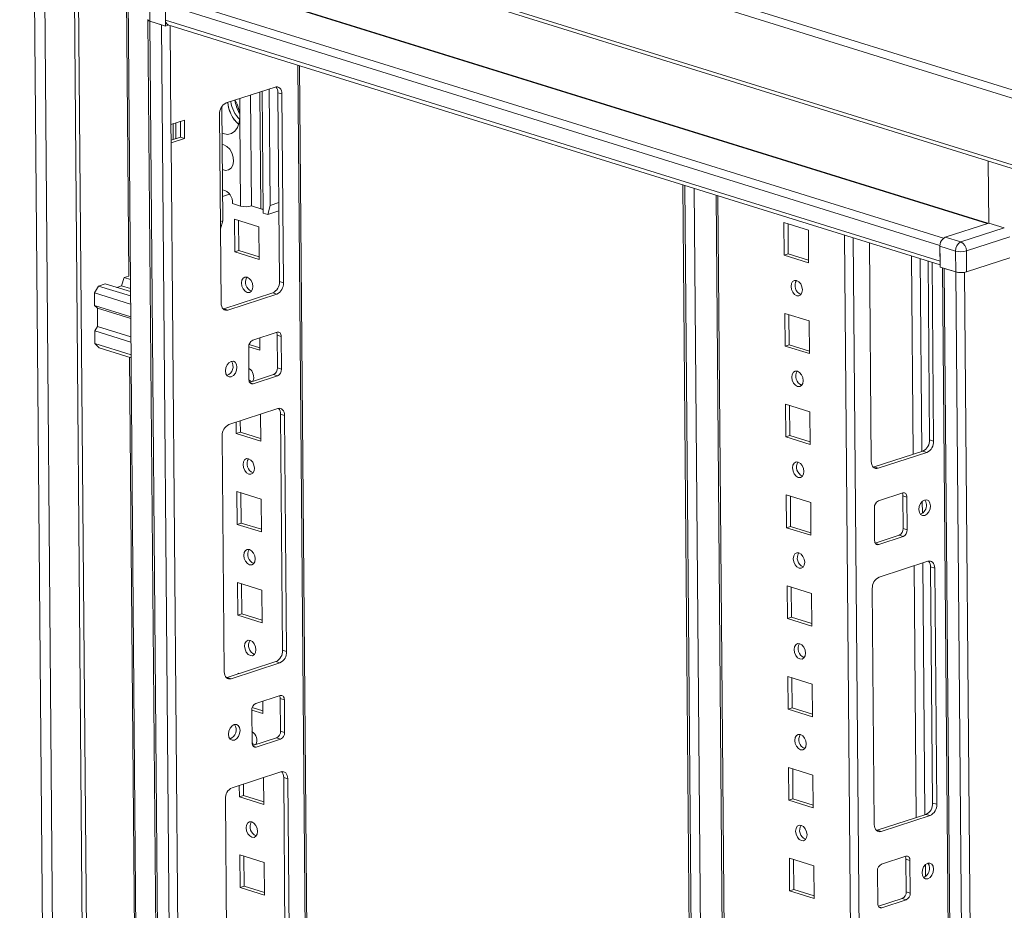
# Model space of a CAD drawing. Units: millimetres. Extents: x 1 to 11582, y 0 to 11627.
# Drawn here: x 9076 to 9333, y 3955 to 4187 of the extents above; entities that cross this region are included whole.
import ezdxf

# ---------------------------------------------------------------- set-up
doc = ezdxf.new("R2010")
doc.units = ezdxf.units.MM

msp = doc.modelspace()

# ---------------------------------------------------------------- linework, layer by layer
at = {"color": 7, "linetype": 'Continuous', "lineweight": 15}
for p, q in [((9356.027, 4162.202), (9076.948, 4249.057)), ((9075.892, 4247.278), (9354.97, 4160.423)), ((9345.927, 4145.766), (9085.232, 4226.899)), ((9085.852, 4225.805), (9346.298, 4144.749)), ((9079.528, 4224.124), (9093.639, 2561.902)), ((9096.276, 2559.193), (9082.153, 4222.84)), ((9089.925, 4220.421), (9104.048, 2556.774)), ((9090.987, 4220.767), (9105.109, 2557.12)), ((9103.717, 4194.734), (9104.349, 4120.225)), ((9104.117, 4196.65), (9117.797, 2585.14)), ((9109.871, 4186.75), (9109.824, 4192.2)), ((9113.886, 4191.078), (9315.953, 4128.191)), ((9113.886, 4191.078), (9113.92, 4187.002)), ((9113.933, 4185.485), (9113.887, 4190.936)), ((9109.353, 4187.033), (9123.032, 2575.611)), ((9109.82, 4186.766), (9112.858, 4185.82)), ((9123.5, 2575.256), (9109.82, 4186.766)), ((9109.871, 4186.75), (9113.933, 4185.485)), ((9315.988, 4124.115), (9113.92, 4187.002)), ((9112.858, 4185.82), (9126.538, 2574.31)), ((9113.933, 4185.485), (9114.809, 4185.771)), ((9114.577, 4185.843), (9315.996, 4123.158)), ((9114.835, 4185.763), (9114.717, 4185.74)), ((9162.387, 2585.471), (9148.893, 4175.163)), ((9142.507, 4169.56), (9129.769, 4165.415)), ((9141.264, 4138.707), (9141.007, 4169.072)), ((9136.343, 4138.542), (9136.097, 4167.474)), ((9139.129, 4168.461), (9139.399, 4136.69)), ((9144.296, 4167.766), (9143.236, 4168.096)), ((9143.655, 4118.803), (9143.236, 4168.096)), ((9144.715, 4118.473), (9144.296, 4167.766)), ((9128.628, 4164.477), (9128.881, 4134.676)), ((9118.88, 4160.92), (9115.342, 4159.768)), ((9118.92, 4156.18), (9118.88, 4160.92)), ((9128.02, 4162.469), (9128.439, 4113.176)), ((9133.515, 4138.521), (9133.318, 4161.746)), ((9115.382, 4155.029), (9115.342, 4159.768)), ((9115.889, 4159.946), (9115.923, 4155.879)), ((9116.596, 4160.177), (9116.631, 4156.11)), ((9116.636, 4156.111), (9116.601, 4160.178)), ((9117.86, 4156.51), (9117.826, 4160.577)), ((9115.376, 4155.701), (9117.86, 4156.51)), ((9115.382, 4155.029), (9118.92, 4156.18)), ((9118.92, 4156.18), (9117.86, 4156.51)), ((9128.539, 2605.135), (9115.382, 4155.029)), ((9328.676, 4134.091), (9328.538, 4150.277)), ((9248.904, 4144.038), (9261.546, 2654.856)), ((9130.601, 4141.621), (9128.827, 4141.044)), ((9257.546, 4141.348), (9270.268, 2642.651)), ((9131.395, 4139.181), (9133.515, 4138.521)), ((9138.816, 4137.772), (9136.343, 4138.542)), ((9140.58, 4136.322), (9141.264, 4138.707)), ((9143.48, 4139.428), (9141.264, 4138.707)), ((9139.399, 4136.69), (9140.58, 4136.322)), ((9143.498, 4137.272), (9140.58, 4136.322)), ((9128.881, 4134.676), (9128.258, 4134.474)), ((9128.881, 4134.676), (9128.274, 4132.563)), ((9131.992, 4126.554), (9131.919, 4135.086)), ((9131.919, 4135.086), (9138.278, 4133.107)), ((9133.053, 4126.9), (9132.986, 4134.754)), ((9138.278, 4133.107), (9138.35, 4124.575)), ((9275.265, 4134.213), (9275.337, 4125.681)), ((9281.623, 4132.234), (9275.265, 4134.213)), ((9276.332, 4133.881), (9276.398, 4126.027)), ((9328.676, 4134.091), (9317.353, 4130.406)), ((9332.738, 4132.826), (9321.416, 4129.141)), ((9332.738, 4132.826), (9328.676, 4134.091)), ((9281.696, 4123.703), (9281.623, 4132.234)), ((9321.416, 4129.141), (9317.353, 4130.406)), ((9322.845, 4126.806), (9334.167, 4130.491)), ((9297.544, 4128.9), (9298.027, 4071.89)), ((9315.988, 4124.115), (9315.953, 4128.191)), ((9315.954, 4128.049), (9320.017, 4126.785)), ((9315.954, 4128.049), (9316, 4122.598)), ((9133.053, 4126.9), (9131.992, 4126.554)), ((9138.35, 4124.575), (9131.992, 4126.554)), ((9138.345, 4125.253), (9133.053, 4126.9)), ((9276.398, 4126.027), (9275.337, 4125.681)), ((9275.337, 4125.681), (9281.696, 4123.703)), ((9276.398, 4126.027), (9281.69, 4124.38)), ((9320.017, 4126.785), (9320.063, 4121.334)), ((9322.891, 4121.355), (9322.845, 4126.806)), ((9334.214, 4125.04), (9322.891, 4121.355)), ((9313.243, 4077.518), (9312.848, 4124.137)), ((9314.303, 4077.188), (9313.907, 4123.808)), ((9320.063, 4121.334), (9316, 4122.598)), ((9316.61, 4122.409), (9330.288, 2511.109)), ((9102.49, 4117.719), (9103.182, 4119.845)), ((9104.349, 4120.225), (9103.182, 4119.845)), ((9103.182, 4119.845), (9104.773, 4119.35)), ((9317.076, 4122.264), (9320.114, 4121.318)), ((9330.756, 2510.754), (9317.076, 4122.264)), ((9320.114, 4121.318), (9333.794, 2509.808)), ((9095.41, 4115.89), (9096.459, 4117.657)), ((9096.459, 4117.657), (9098.228, 4118.233)), ((9096.459, 4117.657), (9104.809, 4115.059)), ((9098.228, 4118.233), (9104.8, 4116.188)), ((9101.214, 4117.304), (9102.49, 4117.719)), ((9102.49, 4117.719), (9104.793, 4117.003)), ((9144.715, 4118.473), (9143.655, 4118.803)), ((9104.827, 4112.959), (9095.41, 4115.89)), ((9095.438, 4112.572), (9095.41, 4115.89)), ((9129.168, 4111.712), (9141.906, 4115.857)), ((9130.228, 4111.382), (9142.966, 4115.527)), ((9142.966, 4115.527), (9141.906, 4115.857)), ((9279.659, 4115.463), (9279.708, 4115.449)), ((9104.855, 4109.641), (9095.438, 4112.572)), ((9095.438, 4112.572), (9096.153, 4111.855)), ((9104.86, 4109.145), (9096.153, 4111.855)), ((9096.194, 4107.115), (9096.153, 4111.855)), ((9128.977, 4111.663), (9129.168, 4111.712)), ((9129.168, 4111.712), (9130.228, 4111.382)), ((9275.466, 4110.514), (9275.538, 4101.983)), ((9281.825, 4108.535), (9275.466, 4110.514)), ((9276.533, 4110.182), (9276.6, 4102.328)), ((9096.194, 4107.115), (9095.494, 4105.937)), ((9096.194, 4107.115), (9104.9, 4104.405)), ((9281.897, 4100.004), (9281.825, 4108.535)), ((9095.494, 4105.937), (9104.912, 4103.006)), ((9095.522, 4102.619), (9095.494, 4105.937)), ((9143.05, 4105.574), (9136.681, 4103.501)), ((9144.124, 4104.498), (9143.064, 4104.827)), ((9143.136, 4096.296), (9143.064, 4104.827)), ((9144.196, 4095.966), (9144.124, 4104.498)), ((9104.94, 4099.688), (9095.522, 4102.619)), ((9096.596, 4101.542), (9095.522, 4102.619)), ((9138.546, 4101.554), (9135.745, 4102.426)), ((9138.524, 4104.101), (9138.552, 4100.877)), ((9276.6, 4102.328), (9275.538, 4101.983)), ((9275.538, 4101.983), (9281.897, 4100.004)), ((9276.6, 4102.328), (9281.891, 4100.681)), ((9104.946, 4098.944), (9096.596, 4101.542)), ((9138.552, 4100.877), (9135.632, 4101.785)), ((9135.632, 4101.734), (9135.704, 4093.202)), ((9104.529, 4099.073), (9108.172, 3669.928)), ((9135.87, 4092.505), (9142.087, 4094.529)), ((9136.778, 4092.126), (9143.147, 4094.199)), ((9143.147, 4094.199), (9142.087, 4094.529)), ((9144.196, 4095.966), (9143.136, 4096.296)), ((9279.86, 4091.765), (9279.909, 4091.75)), ((9275.667, 4086.816), (9275.739, 4078.284)), ((9282.026, 4084.837), (9275.667, 4086.816)), ((9276.734, 4086.484), (9276.801, 4078.63)), ((9143.219, 4085.667), (9130.482, 4081.521)), ((9138.693, 4084.194), (9138.753, 4077.178)), ((9145.008, 4083.873), (9143.948, 4084.203)), ((9144.472, 4022.586), (9143.948, 4084.203)), ((9145.531, 4022.257), (9145.008, 4083.873)), ((9282.098, 4076.305), (9282.026, 4084.837)), ((9132.394, 4079.157), (9132.369, 4082.136)), ((9133.455, 4079.502), (9133.43, 4082.481)), ((9133.455, 4079.502), (9132.394, 4079.157)), ((9138.753, 4077.178), (9132.394, 4079.157)), ((9138.747, 4077.856), (9133.455, 4079.502)), ((9128.733, 4078.576), (9129.256, 4016.959)), ((9276.801, 4078.63), (9275.739, 4078.284)), ((9275.739, 4078.284), (9282.098, 4076.305)), ((9276.801, 4078.63), (9282.092, 4076.983)), ((9314.303, 4077.188), (9313.243, 4077.518)), ((9298.757, 4070.426), (9311.494, 4074.572)), ((9299.817, 4070.096), (9312.554, 4074.242)), ((9312.554, 4074.242), (9311.494, 4074.572)), ((9298.565, 4070.378), (9298.757, 4070.426)), ((9299.817, 4070.096), (9298.757, 4070.426)), ((9280.061, 4068.066), (9280.11, 4068.052)), ((9132.595, 4055.458), (9132.523, 4063.99)), ((9132.523, 4063.99), (9138.881, 4062.011)), ((9133.657, 4055.804), (9133.59, 4063.658)), ((9306.258, 4063.638), (9299.889, 4061.565)), ((9138.881, 4062.011), (9138.954, 4053.479)), ((9275.868, 4063.117), (9275.941, 4054.585)), ((9282.227, 4061.138), (9275.868, 4063.117)), ((9276.935, 4062.785), (9277.002, 4054.931)), ((9282.299, 4052.606), (9282.227, 4061.138)), ((9307.331, 4062.561), (9306.272, 4062.891)), ((9306.344, 4054.36), (9306.272, 4062.891)), ((9307.404, 4054.03), (9307.331, 4062.561)), ((9298.84, 4059.797), (9298.912, 4051.266)), ((9133.657, 4055.804), (9132.595, 4055.458)), ((9138.948, 4054.157), (9133.657, 4055.804)), ((9138.954, 4053.479), (9132.595, 4055.458)), ((9277.002, 4054.931), (9275.941, 4054.585)), ((9275.941, 4054.585), (9282.299, 4052.606)), ((9277.002, 4054.931), (9282.294, 4053.284)), ((9307.404, 4054.03), (9306.344, 4054.36)), ((9299.078, 4050.569), (9305.295, 4052.592)), ((9299.986, 4050.189), (9306.354, 4052.262)), ((9306.354, 4052.262), (9305.295, 4052.592)), ((9312.796, 4045.804), (9300.058, 4041.658)), ((9280.263, 4044.367), (9280.311, 4044.353)), ((9313.525, 4044.339), (9314.585, 4044.01)), ((9314.048, 3982.723), (9313.525, 4044.339)), ((9315.108, 3982.393), (9314.585, 4044.01)), ((9132.796, 4031.76), (9132.724, 4040.291)), ((9132.724, 4040.291), (9139.083, 4038.312)), ((9133.858, 4032.105), (9133.791, 4039.959)), ((9139.083, 4038.312), (9139.155, 4029.781)), ((9276.069, 4039.418), (9276.142, 4030.887)), ((9282.428, 4037.439), (9276.069, 4039.418)), ((9277.136, 4039.086), (9277.203, 4031.232)), ((9298.309, 4038.712), (9298.832, 3977.096)), ((9282.5, 4028.908), (9282.428, 4037.439)), ((9133.858, 4032.105), (9132.796, 4031.76)), ((9139.155, 4029.781), (9132.796, 4031.76)), ((9139.149, 4030.458), (9133.858, 4032.105)), ((9277.203, 4031.232), (9276.142, 4030.887)), ((9276.142, 4030.887), (9282.5, 4028.908)), ((9277.203, 4031.232), (9282.495, 4029.585)), ((9145.531, 4022.257), (9144.472, 4022.586)), ((9280.464, 4020.668), (9280.512, 4020.654)), ((9129.985, 4015.495), (9142.723, 4019.641)), ((9131.045, 4015.165), (9143.782, 4019.311)), ((9143.782, 4019.311), (9142.723, 4019.641)), ((9129.794, 4015.447), (9129.985, 4015.495)), ((9131.045, 4015.165), (9129.985, 4015.495)), ((9132.926, 4016.452), (9132.925, 4016.592)), ((9132.925, 4016.592), (9133.146, 4016.524)), ((9276.27, 4015.72), (9276.343, 4007.188)), ((9282.629, 4013.741), (9276.27, 4015.72)), ((9277.338, 4015.387), (9277.404, 4007.534)), ((9282.702, 4005.209), (9282.629, 4013.741)), ((9143.855, 4010.779), (9137.486, 4008.706)), ((9144.928, 4009.703), (9143.869, 4010.033)), ((9143.941, 4001.501), (9143.869, 4010.033)), ((9145.001, 4001.171), (9144.928, 4009.703)), ((9139.356, 4006.082), (9136.437, 4006.99)), ((9136.437, 4006.939), (9136.509, 3998.408)), ((9139.351, 4006.76), (9136.55, 4007.631)), ((9139.329, 4009.306), (9139.356, 4006.082)), ((9277.404, 4007.534), (9276.343, 4007.188)), ((9276.343, 4007.188), (9282.702, 4005.209)), ((9277.404, 4007.534), (9282.696, 4005.887)), ((9136.675, 3997.71), (9142.892, 3999.734)), ((9137.583, 3997.331), (9143.951, 3999.404)), ((9143.951, 3999.404), (9142.892, 3999.734)), ((9145.001, 4001.171), (9143.941, 4001.501)), ((9280.665, 3996.97), (9280.714, 3996.956)), ((9276.472, 3992.021), (9276.544, 3983.489)), ((9282.83, 3990.042), (9276.472, 3992.021)), ((9277.539, 3991.689), (9277.606, 3983.835)), ((9144.024, 3990.872), (9131.286, 3986.727)), ((9139.498, 3989.399), (9139.557, 3982.383)), ((9145.813, 3989.078), (9144.753, 3989.408)), ((9145.276, 3927.792), (9144.753, 3989.408)), ((9146.336, 3927.462), (9145.813, 3989.078)), ((9282.903, 3981.51), (9282.83, 3990.042)), ((9133.199, 3984.362), (9133.173, 3987.341)), ((9134.26, 3984.708), (9134.235, 3987.686)), ((9129.537, 3983.781), (9130.06, 3922.164)), ((9134.26, 3984.708), (9133.199, 3984.362)), ((9139.557, 3982.383), (9133.199, 3984.362)), ((9139.552, 3983.061), (9134.26, 3984.708)), ((9277.606, 3983.835), (9276.544, 3983.489)), ((9277.606, 3983.835), (9282.897, 3982.188)), ((9276.544, 3983.489), (9282.903, 3981.51)), ((9315.108, 3982.393), (9314.048, 3982.723)), ((9299.562, 3975.631), (9312.299, 3979.777)), ((9300.621, 3975.302), (9313.359, 3979.447)), ((9313.359, 3979.447), (9312.299, 3979.777)), ((9299.37, 3975.583), (9299.562, 3975.631)), ((9300.621, 3975.302), (9299.562, 3975.631)), ((9280.866, 3973.271), (9280.915, 3973.257)), ((9133.4, 3960.664), (9133.327, 3969.195)), ((9133.327, 3969.195), (9139.686, 3967.216)), ((9134.461, 3961.009), (9134.395, 3968.863)), ((9276.673, 3968.322), (9276.745, 3959.791)), ((9283.032, 3966.343), (9276.673, 3968.322)), ((9307.063, 3968.843), (9300.694, 3966.77)), ((9139.686, 3967.216), (9139.759, 3958.685)), ((9277.74, 3967.99), (9277.807, 3960.136)), ((9283.104, 3957.812), (9283.032, 3966.343)), ((9308.136, 3967.767), (9307.076, 3968.096)), ((9307.149, 3959.565), (9307.076, 3968.096)), ((9308.209, 3959.235), (9308.136, 3967.767)), ((9299.644, 3965.003), (9299.717, 3956.471)), ((9134.461, 3961.009), (9133.4, 3960.664)), ((9139.759, 3958.685), (9133.4, 3960.664)), ((9139.753, 3959.362), (9134.461, 3961.009)), ((9277.807, 3960.136), (9276.745, 3959.791)), ((9276.745, 3959.791), (9283.104, 3957.812)), ((9277.807, 3960.136), (9283.098, 3958.489)), ((9308.209, 3959.235), (9307.149, 3959.565)), ((9299.882, 3955.774), (9306.099, 3957.797)), ((9300.79, 3955.395), (9307.159, 3957.468)), ((9307.159, 3957.468), (9306.099, 3957.797))]:
    msp.add_line(p, q, dxfattribs=at)
at = {"color": 8, "linetype": 'Continuous', "lineweight": 15}
for p, q in [((9126.54, 4196.718), (9328.234, 4133.947)), ((9126.61, 4196.836), (9328.453, 4134.018)), ((9316.875, 4130.138), (9115.005, 4192.963)), ((9115.342, 4159.768), (9115.122, 4185.673)), ((9148.419, 4175.311), (9161.918, 2585.106)), ((9133.318, 4161.746), (9133.277, 4166.556)), ((9138.816, 4137.772), (9138.557, 4168.275)), ((9249.432, 4143.873), (9262.074, 2654.692)), ((9264.456, 2654.433), (9251.818, 4143.131)), ((9270.474, 2673.104), (9258.011, 4141.203)), ((9291.077, 4130.913), (9303.801, 2632.005)), ((9306.064, 2632.022), (9293.346, 4130.207)), ((9308.538, 4125.479), (9308.977, 4073.753)), ((9310.807, 4124.773), (9311.233, 4074.487)), ((9336.057, 2509.825), (9322.378, 4121.233)), ((9135.949, 4092.384), (9136.778, 4092.126)), ((9311.344, 4061.438), (9311.371, 4058.344)), ((9299.986, 4050.189), (9299.157, 4050.447)), ((9311.481, 4045.376), (9312.038, 3979.692)), ((9309.224, 4044.641), (9309.782, 3978.958)), ((9136.754, 3997.589), (9137.583, 3997.331)), ((9312.149, 3966.643), (9312.175, 3963.55)), ((9300.79, 3955.395), (9299.961, 3955.653))]:
    msp.add_line(p, q, dxfattribs=at)
at = {"color": 7, "linetype": 'Continuous', "lineweight": 15, "flags": 128}
for points in [[(9109.286, 4187.193), (9109.324, 4187.072), (9109.438, 4186.953), (9109.622, 4186.844), (9109.871, 4186.75)], [(9109.82, 4186.766), (9109.621, 4186.841), (9109.473, 4186.928), (9109.382, 4187.023), (9109.352, 4187.121)], [(9144.296, 4167.766), (9144.258, 4168.218), (9144.154, 4168.629), (9143.987, 4168.986), (9143.764, 4169.274), (9143.493, 4169.481), (9143.185, 4169.6), (9142.852, 4169.627), (9142.507, 4169.56)], [(9133.318, 4161.746), (9133.178, 4160.283), (9132.744, 4159.02), (9132.048, 4158.047), (9131.137, 4157.435), (9130.079, 4157.226), (9128.95, 4157.438), (9128.687, 4157.545)], [(9128.711, 4154.618), (9129.151, 4154.534), (9129.955, 4154.104), (9130.676, 4153.361), (9131.234, 4152.386), (9131.569, 4151.284), (9131.646, 4150.175), (9131.455, 4149.178), (9131.017, 4148.403), (9130.381, 4147.932), (9129.614, 4147.817), (9128.8, 4148.07), (9128.767, 4148.088)], [(9135.218, 4119.972), (9135.788, 4119.644), (9136.273, 4119.062), (9136.6, 4118.316), (9136.719, 4117.519), (9136.613, 4116.793), (9136.296, 4116.247), (9135.819, 4115.965), (9135.252, 4115.99), (9134.683, 4116.319), (9134.198, 4116.9), (9133.871, 4117.646), (9133.752, 4118.443), (9133.858, 4119.17), (9134.174, 4119.715), (9134.652, 4119.997), (9135.218, 4119.972)], [(9320.613, 4121.214), (9320.356, 4121.257), (9320.114, 4121.318)], [(9278.598, 4115.118), (9279.164, 4115.093), (9279.642, 4115.374), (9279.958, 4115.92), (9280.064, 4116.647), (9279.945, 4117.444), (9279.618, 4118.19), (9279.133, 4118.771), (9278.564, 4119.099), (9277.997, 4119.124), (9277.52, 4118.843), (9277.204, 4118.297), (9277.097, 4117.57), (9277.216, 4116.773), (9277.544, 4116.027), (9278.029, 4115.446), (9278.598, 4115.118)], [(9128.439, 4113.176), (9128.477, 4112.725), (9128.581, 4112.313), (9128.748, 4111.956), (9128.971, 4111.669), (9129.242, 4111.461), (9129.55, 4111.342), (9129.883, 4111.315), (9130.228, 4111.382)], [(9144.124, 4104.498), (9144.101, 4104.768), (9144.038, 4105.015), (9143.938, 4105.229), (9143.804, 4105.402), (9143.642, 4105.526), (9143.457, 4105.598), (9143.257, 4105.614), (9143.05, 4105.574)], [(9129.565, 4095.482), (9129.686, 4094.748), (9130.017, 4094.2), (9130.509, 4093.923), (9131.086, 4093.957), (9131.66, 4094.297), (9132.144, 4094.893), (9132.464, 4095.652), (9132.572, 4096.46), (9132.451, 4097.194), (9132.12, 4097.741), (9131.628, 4098.019), (9131.051, 4097.985), (9130.477, 4097.645), (9129.993, 4097.049), (9129.673, 4096.29), (9129.565, 4095.482)], [(9278.799, 4091.419), (9279.365, 4091.394), (9279.843, 4091.676), (9280.159, 4092.221), (9280.266, 4092.948), (9280.146, 4093.745), (9279.819, 4094.491), (9279.334, 4095.072), (9278.765, 4095.4), (9278.199, 4095.426), (9277.721, 4095.144), (9277.405, 4094.598), (9277.298, 4093.871), (9277.418, 4093.075), (9277.745, 4092.329), (9278.23, 4091.747), (9278.799, 4091.419)], [(9136.402, 4092.678), (9135.946, 4092.966), (9135.704, 4093.21)], [(9135.704, 4093.202), (9135.727, 4092.931), (9135.79, 4092.684), (9135.89, 4092.47), (9136.024, 4092.298), (9136.186, 4092.174), (9136.371, 4092.102), (9136.571, 4092.086), (9136.778, 4092.126)], [(9145.008, 4083.873), (9144.97, 4084.324), (9144.866, 4084.736), (9144.699, 4085.093), (9144.476, 4085.38), (9144.205, 4085.588), (9143.898, 4085.707), (9143.565, 4085.734), (9143.219, 4085.667)], [(9135.621, 4072.575), (9136.19, 4072.246), (9136.675, 4071.665), (9137.002, 4070.919), (9137.121, 4070.122), (9137.015, 4069.395), (9136.699, 4068.85), (9136.221, 4068.568), (9135.655, 4068.593), (9135.086, 4068.921), (9134.601, 4069.503), (9134.273, 4070.249), (9134.154, 4071.046), (9134.261, 4071.772), (9134.577, 4072.318), (9135.054, 4072.6), (9135.621, 4072.575)], [(9279, 4067.72), (9279.567, 4067.695), (9280.044, 4067.977), (9280.36, 4068.523), (9280.467, 4069.249), (9280.347, 4070.046), (9280.02, 4070.792), (9279.535, 4071.374), (9278.966, 4071.702), (9278.4, 4071.727), (9277.922, 4071.445), (9277.606, 4070.899), (9277.499, 4070.173), (9277.619, 4069.376), (9277.946, 4068.63), (9278.431, 4068.049), (9279, 4067.72)], [(9298.027, 4071.89), (9298.065, 4071.439), (9298.17, 4071.027), (9298.337, 4070.671), (9298.56, 4070.383), (9298.83, 4070.176), (9299.138, 4070.056), (9299.471, 4070.03), (9299.817, 4070.096)], [(9307.331, 4062.561), (9307.309, 4062.832), (9307.246, 4063.079), (9307.146, 4063.293), (9307.012, 4063.466), (9306.85, 4063.59), (9306.665, 4063.662), (9306.465, 4063.678), (9306.258, 4063.638)], [(9313.471, 4060.282), (9313.35, 4061.016), (9313.018, 4061.563), (9312.527, 4061.841), (9311.95, 4061.807), (9311.376, 4061.466), (9310.892, 4060.871), (9310.571, 4060.111), (9310.464, 4059.303), (9310.585, 4058.57), (9310.916, 4058.022), (9311.408, 4057.744), (9311.984, 4057.778), (9312.559, 4058.119), (9313.043, 4058.714), (9313.363, 4059.474), (9313.471, 4060.282)], [(9312.411, 4060.612), (9312.29, 4061.345), (9312.019, 4061.827)], [(9298.912, 4051.266), (9298.935, 4050.995), (9298.998, 4050.748), (9299.098, 4050.534), (9299.232, 4050.362), (9299.394, 4050.237), (9299.579, 4050.166), (9299.778, 4050.149), (9299.986, 4050.189)], [(9135.822, 4048.876), (9136.391, 4048.548), (9136.876, 4047.966), (9137.203, 4047.22), (9137.323, 4046.423), (9137.216, 4045.697), (9136.9, 4045.151), (9136.422, 4044.869), (9135.856, 4044.894), (9135.287, 4045.223), (9134.802, 4045.804), (9134.475, 4046.55), (9134.355, 4047.347), (9134.462, 4048.074), (9134.778, 4048.619), (9135.256, 4048.901), (9135.822, 4048.876)], [(9279.201, 4044.022), (9279.768, 4043.997), (9280.245, 4044.278), (9280.562, 4044.824), (9280.668, 4045.551), (9280.549, 4046.348), (9280.221, 4047.093), (9279.736, 4047.675), (9279.167, 4048.003), (9278.601, 4048.028), (9278.123, 4047.747), (9277.807, 4047.201), (9277.701, 4046.474), (9277.82, 4045.677), (9278.147, 4044.931), (9278.632, 4044.35), (9279.201, 4044.022)], [(9314.585, 4044.01), (9314.547, 4044.461), (9314.442, 4044.873), (9314.275, 4045.229), (9314.052, 4045.517), (9313.782, 4045.724), (9313.474, 4045.844), (9313.141, 4045.871), (9312.796, 4045.804)], [(9136.023, 4025.177), (9136.592, 4024.849), (9137.077, 4024.268), (9137.404, 4023.522), (9137.524, 4022.725), (9137.417, 4021.998), (9137.101, 4021.452), (9136.624, 4021.171), (9136.057, 4021.196), (9135.488, 4021.524), (9135.003, 4022.105), (9134.676, 4022.851), (9134.556, 4023.648), (9134.663, 4024.375), (9134.979, 4024.921), (9135.457, 4025.202), (9136.023, 4025.177)], [(9279.402, 4020.323), (9279.969, 4020.298), (9280.447, 4020.58), (9280.763, 4021.125), (9280.869, 4021.852), (9280.75, 4022.649), (9280.423, 4023.395), (9279.938, 4023.976), (9279.369, 4024.304), (9278.802, 4024.33), (9278.324, 4024.048), (9278.008, 4023.502), (9277.902, 4022.775), (9278.021, 4021.979), (9278.348, 4021.233), (9278.833, 4020.651), (9279.402, 4020.323)], [(9129.256, 4016.959), (9129.294, 4016.508), (9129.398, 4016.096), (9129.565, 4015.74), (9129.788, 4015.452), (9130.059, 4015.245), (9130.366, 4015.125), (9130.699, 4015.098), (9131.045, 4015.165)], [(9144.928, 4009.703), (9144.906, 4009.974), (9144.843, 4010.221), (9144.743, 4010.435), (9144.609, 4010.607), (9144.447, 4010.732), (9144.262, 4010.803), (9144.062, 4010.819), (9143.855, 4010.779)], [(9130.369, 4000.687), (9130.49, 3999.953), (9130.822, 3999.406), (9131.314, 3999.128), (9131.89, 3999.162), (9132.464, 3999.502), (9132.949, 4000.098), (9133.269, 4000.858), (9133.377, 4001.666), (9133.256, 4002.399), (9132.924, 4002.947), (9132.433, 4003.225), (9131.856, 4003.191), (9131.282, 4002.85), (9130.798, 4002.255), (9130.477, 4001.495), (9130.369, 4000.687)], [(9279.604, 3996.624), (9280.17, 3996.599), (9280.648, 3996.881), (9280.964, 3997.427), (9281.07, 3998.153), (9280.951, 3998.95), (9280.624, 3999.696), (9280.139, 4000.277), (9279.57, 4000.606), (9279.003, 4000.631), (9278.526, 4000.349), (9278.209, 3999.803), (9278.103, 3999.077), (9278.222, 3998.28), (9278.549, 3997.534), (9279.034, 3996.953), (9279.604, 3996.624)], [(9137.207, 3997.884), (9136.751, 3998.171), (9136.509, 3998.415)], [(9136.509, 3998.408), (9136.532, 3998.137), (9136.594, 3997.89), (9136.695, 3997.676), (9136.829, 3997.503), (9136.991, 3997.379), (9137.175, 3997.307), (9137.375, 3997.291), (9137.583, 3997.331)], [(9145.813, 3989.078), (9145.775, 3989.53), (9145.671, 3989.941), (9145.504, 3990.298), (9145.281, 3990.585), (9145.01, 3990.793), (9144.702, 3990.912), (9144.369, 3990.939), (9144.024, 3990.872)], [(9136.426, 3977.78), (9136.995, 3977.452), (9137.48, 3976.87), (9137.807, 3976.124), (9137.926, 3975.327), (9137.82, 3974.601), (9137.504, 3974.055), (9137.026, 3973.773), (9136.459, 3973.798), (9135.89, 3974.127), (9135.405, 3974.708), (9135.078, 3975.454), (9134.959, 3976.251), (9135.065, 3976.978), (9135.381, 3977.523), (9135.859, 3977.805), (9136.426, 3977.78)], [(9279.805, 3972.926), (9280.371, 3972.9), (9280.849, 3973.182), (9281.165, 3973.728), (9281.272, 3974.455), (9281.152, 3975.252), (9280.825, 3975.997), (9280.34, 3976.579), (9279.771, 3976.907), (9279.204, 3976.932), (9278.727, 3976.65), (9278.411, 3976.105), (9278.304, 3975.378), (9278.424, 3974.581), (9278.751, 3973.835), (9279.236, 3973.254), (9279.805, 3972.926)], [(9298.832, 3977.096), (9298.87, 3976.644), (9298.975, 3976.233), (9299.142, 3975.876), (9299.365, 3975.589), (9299.635, 3975.381), (9299.943, 3975.262), (9300.276, 3975.235), (9300.621, 3975.302)], [(9308.136, 3967.767), (9308.113, 3968.037), (9308.051, 3968.284), (9307.951, 3968.498), (9307.817, 3968.671), (9307.654, 3968.795), (9307.47, 3968.867), (9307.27, 3968.883), (9307.063, 3968.843)], [(9314.276, 3965.487), (9314.155, 3966.221), (9313.823, 3966.768), (9313.332, 3967.046), (9312.755, 3967.012), (9312.181, 3966.672), (9311.697, 3966.076), (9311.376, 3965.317), (9311.268, 3964.508), (9311.389, 3963.775), (9311.721, 3963.227), (9312.212, 3962.95), (9312.789, 3962.984), (9313.363, 3963.324), (9313.847, 3963.92), (9314.168, 3964.679), (9314.276, 3965.487)], [(9313.216, 3965.817), (9313.095, 3966.551), (9312.824, 3967.033)], [(9299.717, 3956.471), (9299.74, 3956.2), (9299.802, 3955.953), (9299.902, 3955.739), (9300.036, 3955.567), (9300.199, 3955.442), (9300.383, 3955.371), (9300.583, 3955.355), (9300.79, 3955.395)]]:
    msp.add_lwpolyline(points, dxfattribs=at)
at = {"color": 7, "linetype": 'Continuous', "lineweight": 15}
for centre, radius, start, end in [((9115.05, 4186.876), 1.136, 173.64945, 245.41903), ((9141.191, 4168.221), 2.049, 356.51129, 42.6416), ((9140.047, 4167.077), 8.043, 186.55176, 212.1742), ((9124.561, 4161.601), 8.758, 0.95071, 31.08808), ((9131.11, 4162.627), 3.094, 115.68102, 182.91984), ((9138.203, 4166.025), 8.045, 183.41253, 230.31122), ((9139.586, 4166.491), 9.443, 185.71005, 215.72678), ((9138.562, 4166.594), 7.607, 185.88847, 226.18398), ((9128.136, 4139.55), 3.28, 353.54424, 78.10045), ((9134.891, 4143.658), 5.318, 254.99965, 285.84589), ((9138.222, 4135.642), 2.212, 58.06988, 74.43008), ((9318.426, 4128.175), 2.475, 115.68102, 182.91984), ((9318.27, 4128.192), 2.317, 150.31602, 180.03142), ((9322.488, 4126.911), 2.475, 115.68102, 182.91984), ((9320.364, 4126.892), 2.483, 357.99671, 64.92675), ((9321.393, 4131.921), 5.318, 254.99965, 285.84589), ((9137.292, 4118.65), 2.507, 147.81101, 248.24669), ((9321.439, 4126.47), 5.318, 254.99965, 285.84589), ((9140.565, 4118.645), 3.094, 295.68102, 2.91984), ((9141.625, 4118.316), 3.094, 295.68102, 2.91984), ((9280.65, 4117.778), 2.518, 147.97104, 246.83114), ((9141.603, 4104.849), 1.461, 359.16337, 27.55391), ((9137.486, 4101.828), 1.856, 115.68102, 182.91984), ((9129.024, 4096.607), 2.52, 291.7127, 33.71308), ((9134.327, 4093.93), 2.61, 333.44513, 58.80315), ((9141.282, 4096.201), 1.856, 295.68102, 2.91984), ((9142.342, 4095.872), 1.856, 295.68102, 2.91984), ((9280.851, 4094.079), 2.518, 147.97104, 246.83114), ((9141.903, 4084.328), 2.049, 356.51129, 42.6416), ((9131.822, 4078.733), 3.094, 115.68102, 182.91984), ((9310.154, 4077.36), 3.094, 295.68102, 2.91984), ((9311.214, 4077.03), 3.094, 295.68102, 2.91984), ((9137.694, 4071.253), 2.507, 147.81101, 248.24669), ((9281.052, 4070.381), 2.518, 147.97104, 246.83114), ((9304.811, 4062.912), 1.461, 359.16337, 27.55391), ((9300.694, 4059.892), 1.856, 115.68102, 182.91984), ((9309.907, 4060.414), 2.512, 292.1823, 4.52301), ((9304.49, 4054.265), 1.856, 295.68102, 2.91984), ((9305.55, 4053.935), 1.856, 295.68102, 2.91984), ((9137.895, 4047.554), 2.507, 147.81101, 248.24669), ((9281.253, 4046.682), 2.518, 147.97104, 246.83114), ((9311.48, 4044.464), 2.049, 356.51129, 42.6416), ((9301.399, 4038.87), 3.094, 115.68102, 182.91984), ((9138.096, 4023.856), 2.507, 147.81101, 248.24669), ((9141.382, 4022.429), 3.094, 295.68102, 2.91984), ((9142.442, 4022.099), 3.094, 295.68102, 2.91984), ((9281.454, 4022.983), 2.518, 147.97104, 246.83114), ((9142.408, 4010.054), 1.461, 359.16337, 27.55391), ((9138.29, 4007.034), 1.856, 115.68102, 182.91984), ((9129.829, 4001.812), 2.52, 291.7127, 33.71308), ((9135.132, 3999.135), 2.61, 333.44513, 58.80315), ((9142.087, 4001.407), 1.856, 295.68102, 2.91984), ((9143.147, 4001.077), 1.856, 295.68102, 2.91984), ((9281.656, 3999.285), 2.518, 147.97104, 246.83114), ((9142.708, 3989.533), 2.049, 356.51129, 42.6416), ((9132.627, 3983.939), 3.094, 115.68102, 182.91984), ((9310.958, 3982.565), 3.094, 295.68102, 2.91984), ((9312.018, 3982.236), 3.094, 295.68102, 2.91984), ((9138.499, 3976.458), 2.507, 147.81101, 248.24669), ((9281.857, 3975.586), 2.518, 147.97104, 246.83114), ((9305.615, 3968.118), 1.461, 359.16337, 27.55391), ((9301.498, 3965.097), 1.856, 115.68102, 182.91984), ((9310.712, 3965.619), 2.512, 292.1823, 4.52301), ((9305.295, 3959.47), 1.856, 295.68102, 2.91984), ((9306.355, 3959.141), 1.856, 295.68102, 2.91984)]:
    msp.add_arc(centre, radius, start, end, dxfattribs=at)

doc.saveas('drawing.dxf')
